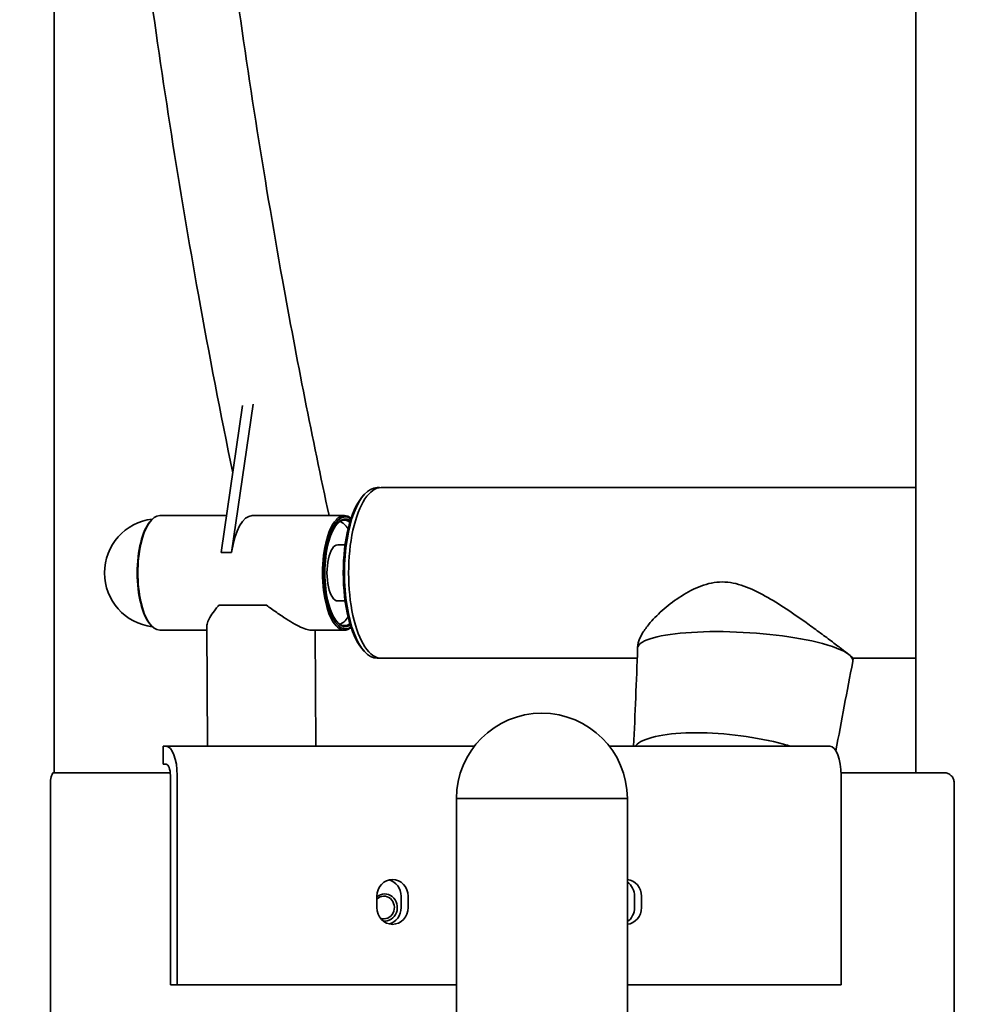
# Model space of a CAD drawing. Units: millimetres. Extents: x 20032 to 27739, y -23 to 11823.
# Drawn here: x 23584 to 24009, y 10232 to 10671 of the extents above; entities that cross this region are included whole.
import ezdxf

# ---------------------------------------------------------------- set-up
doc = ezdxf.new("R2010")
doc.units = ezdxf.units.MM
doc.header["$LTSCALE"] = 70
doc.layers.add('Dimension (ISO)', color=161, linetype='Continuous', lineweight=18)
doc.layers.add('Visible (ISO)', color=7, linetype='Continuous', lineweight=35)
doc.styles.add('Label Text (ISO)', font='tahoma.ttf')
doc.dimstyles.new('Default (ISO)', dxfattribs={"dimscale": 70, "dimtxt": 3.5, "dimasz": 2.5, "dimexe": 1, "dimexo": 0.5, "dimgap": 0.762, "dimtad": 1, "dimtoh": 1, "dimrnd": 1e-08, "dimtxsty": 'Label Text (ISO)', "dimcen": 0.09, "dimdle": 10, "dimclrd": 256, "dimclre": 256, "dimclrt": 256, "dimadec": 0, "dimazin": 2, "dimtfac": 0.714286, "dimtmove": 0, "dimatfit": 3, "dimfxl": 0, "dimtolj": 1, "dimtzin": 0, "dimlwd": -1, "dimlwe": -1, "dimarcsym": 0})

# ---------------------------------------------------------------- blocks, each defined once
blk = doc.blocks.new('*D1')
at = {"layer": 'Defpoints', "color": 0}
for p in [(23569.04, 9322.59), (24356.93, 8972.59), (25556.7, 8972.59)]:
    blk.add_point(p, dxfattribs=at)
at = {"layer": 'Dimension (ISO)'}
for p, q in [((25556.7, 9497.59), (25556.7, 10301.52)), ((25556.7, 8972.59), (25556.7, 9322.59)), ((24391.93, 8972.59), (25626.7, 8972.59)), ((25556.7, 8797.59), (25556.7, 8622.59))]:
    blk.add_line(p, q, dxfattribs=at)
for points in [[(25527.53, 9497.59), (25585.86, 9497.59), (25556.7, 9322.59)], [(25527.53, 8797.59), (25585.86, 8797.59), (25556.7, 8972.59)]]:
    blk.add_solid(points, dxfattribs=at)
at = {"layer": 'Dimension (ISO)', "insert": (25248.16, 9987.05), "char_height": 245, "attachment_point": 2, "rotation": 90, "style": 'Label Text (ISO)'}
blk.add_mtext('\\A1;350', dxfattribs=at)

msp = doc.modelspace()

# ---------------------------------------------------------------- linework, layer by layer
at = {"layer": 'Visible (ISO)'}
for p, q in [((23599.185, 10335.588), (23599.185, 11140.167)), ((23982.874, 10335.588), (23982.874, 10958.389)), ((23673.523, 10433.672), (23683.021, 10499.216)), ((23687.729, 10499.826), (23678.143, 10433.672)), ((23744.053, 10462.642), (23742.951, 10462.642)), ((23744.799, 10462.692), (23982.874, 10462.692)), ((23736.162, 10458.319), (23736.928, 10459.229)), ((23646.156, 10450.142), (23675.91, 10450.142)), ((23687.269, 10450.142), (23728.382, 10450.142)), ((23641.731, 10447.397), (23642.114, 10447.852)), ((23728.7, 10437.142), (23725.397, 10437.142)), ((23673.523, 10433.672), (23678.143, 10433.672)), ((23683.046, 10410.256), (23672.445, 10410.256)), ((23693.647, 10410.256), (23683.046, 10410.256)), ((23728.7, 10412.142), (23725.397, 10412.142)), ((23641.731, 10401.888), (23642.114, 10401.433)), ((23667.078, 10400.752), (23667.359, 10347.397)), ((23646.156, 10399.142), (23667.087, 10399.142)), ((23713.412, 10399.142), (23728.382, 10399.142)), ((23715.387, 10399.142), (23715.659, 10347.397)), ((23858.917, 10391.224), (23859.071, 10392.544)), ((23736.162, 10390.966), (23736.928, 10390.056)), ((23744.053, 10386.642), (23742.951, 10386.642)), ((23744.799, 10386.592), (23858.749, 10386.592)), ((23954.763, 10385.286), (23954.918, 10386.606)), ((23954.916, 10386.592), (23982.874, 10386.592)), ((23647.683, 10347.397), (23648.949, 10347.397)), ((23647.683, 10339.397), (23647.683, 10347.397)), ((23648.949, 10347.397), (23786.23, 10347.397)), ((23846.381, 10347.397), (23944.59, 10347.397)), ((23647.683, 10339.397), (23648.949, 10339.397)), ((23650.807, 10335.588), (23598.767, 10335.588)), ((23650.862, 10334.397), (23650.862, 10241.088)), ((23653.924, 10334.397), (23653.924, 10241.088)), ((23995.538, 10335.588), (23949.544, 10335.588)), ((23949.565, 10241.088), (23949.565, 10334.397)), ((23597.533, 10331.588), (23597.533, 10219.588)), ((23999.833, 10219.588), (23999.833, 10331.588)), ((23778.256, 10324.088), (23854.356, 10324.088)), ((23778.256, 10324.088), (23778.256, 10075.771)), ((23854.356, 10324.088), (23778.256, 10324.088)), ((23854.356, 10324.088), (23854.356, 10093.884)), ((23742.847, 10275.588), (23742.847, 10280.588)), ((23753.644, 10275.588), (23753.644, 10280.588)), ((23756.705, 10280.588), (23756.705, 10275.588)), ((23857.58, 10275.588), (23857.58, 10280.588)), ((23860.642, 10280.588), (23860.642, 10275.588)), ((23653.924, 10241.088), (23650.862, 10241.088)), ((23653.924, 10241.088), (23778.256, 10241.088)), ((23854.356, 10241.088), (23949.565, 10241.088))]:
    msp.add_line(p, q, dxfattribs=at)
for centre, radius, start, end in [((23645.694, 10424.642), 24.15, 96.79246, 263.20754), ((23816.306, 10324.088), 38.05, 0, 180)]:
    msp.add_arc(centre, radius, start, end, dxfattribs=at)
for centre, major_axis, ratio, start_param, end_param in [((23742.951, 10424.642), (0, -38), 0.3826834, 3.1415927, 6.2831853), ((23744.799, 10424.642), (0, 38.05), 0.3826834, 0, 3.1415927), ((23742.027, 10424.642), (0, -37), 0.3826834, 3.5686712, 5.8561067), ((23646.156, 10424.642), (0, 25.5), 0.3826834, 0, 3.1415927), ((23687.269, 10424.642), (0, 25.5), 0.3826834, 0, 1.2088319), ((23728.382, 10424.642), (0, -25.5), 0.3826834, 2.8327631, 6.5920148), ((23728.843, 10424.642), (0, 25), 0.3826834, 6.0231687, 9.6847946), ((23728.843, 10424.642), (0, -24), 0.3826834, 2.9011039, 6.5236741), ((23728.382, 10424.642), (0, 23.5), 0.3826834, 6.0084044, 6.6870086), ((23645.694, 10424.642), (0, 25), 0.3826834, 0.4270786, 2.7145141), ((23725.397, 10424.642), (0, 23), 0.3826834, 5.7310862, 6.17829), ((23725.397, 10424.642), (0, 12.5), 0.3826834, 0, 3.1415927), ((23691.177, 10410.548), (-24.15, -0.127), 0.0126866, 0.6829555, 1.6731724), ((23725.397, 10424.642), (0, -23), 0.3826834, 0.1048953, 0.5520991), ((23728.382, 10424.642), (0, -23.5), 0.3826834, 5.879362, 6.5579662), ((23906.84, 10388.255), (-47.933, 2.854), 0.2050106, 3.9944346, 5.9957283), ((23906.84, 10388.255), (-47.933, 2.854), 0.2050106, 5.9957283, 6.2883673), ((23906.84, 10388.255), (-47.933, 2.854), 0.2050106, 3.4242851, 3.9944346), ((23906.84, 10388.255), (-47.933, 2.854), 0.2050106, 3.1144188, 3.4242851), ((23901.246, 10340.44), (-44.149, 5.165), 0.2701162, 4.2042245, 6.038043), ((23648.949, 10334.397), (0, 13), 0.3826834, 4.712389, 6.2831853), ((23901.246, 10340.44), (-44.149, 5.165), 0.2701162, 6.038043, 6.1270359), ((23901.246, 10340.44), (-44.149, 5.165), 0.2701162, 4.1152316, 4.2042245), ((23944.59, 10334.397), (0, 13), 0.3826834, 4.712389, 6.2831853), ((23648.949, 10334.397), (0, 5), 0.3826834, 4.712389, 6.2831853), ((23749.776, 10280.588), (0, 7.5), 0.9238795, 4.712389, 7.8539816), ((23746.715, 10280.588), (0, 7.5), 0.9238795, 4.712389, 6.0604339), ((23853.713, 10280.588), (0, 7.5), 0.9238795, 4.712389, 6.1902718), ((23850.651, 10280.588), (0, 7.5), 0.9238795, 4.712389, 5.7191418), ((23746.332, 10275.588), (0, -6.053), 0.9238795, 6.1562379, 10.0975737), ((23745.95, 10275.588), (0, 5.053), 0.9238795, 2.8117107, 7.0100485), ((23749.776, 10275.588), (0, -7.5), 0.9238795, 4.712389, 7.8539816), ((23746.715, 10275.588), (0, -7.5), 0.9238795, 0.2227514, 1.5707963), ((23850.651, 10275.588), (0, 7.5), 0.9238795, 3.7056361, 4.712389), ((23853.713, 10275.588), (0, -7.5), 0.9238795, 0.0929135, 1.5707963)]:
    msp.add_ellipse(centre, major_axis=major_axis, ratio=ratio, start_param=start_param, end_param=end_param, dxfattribs=at)
for points, knots in [([(23721.524, 10450.142), (23714.075, 10484.709), (23707.15, 10519.792), (23692.359, 10602.078), (23684.9, 10649.569), (23671.992, 10745.308), (23666.543, 10793.556), (23658.271, 10884.179), (23655.205, 10926.537), (23652.951, 10968.746)], [2.88956129, 2.88956129, 2.88956129, 2.88956129, 2.9741486, 2.9741486, 3.08577797, 3.08577797, 3.19740734, 3.19740734, 3.29513035, 3.29513035, 3.29513035, 3.29513035]), ([(23678.672, 10469.202), (23673.271, 10495.402), (23668.168, 10521.866), (23654.858, 10595.911), (23647.314, 10643.949), (23634.26, 10740.774), (23628.749, 10789.561), (23620.696, 10877.794), (23617.783, 10917.214), (23615.565, 10956.526)], [2.91128444, 2.91128444, 2.91128444, 2.91128444, 2.9741486, 2.9741486, 3.08577797, 3.08577797, 3.19740734, 3.19740734, 3.28735436, 3.28735436, 3.28735436, 3.28735436]), ([(23953.034, 10388.255), (23952.186, 10388.933), (23951.06, 10389.811), (23948.366, 10391.879), (23946.798, 10393.068), (23943.39, 10395.623), (23941.547, 10396.99), (23937.769, 10399.756), (23935.835, 10401.153), (23931.107, 10404.511), (23928.118, 10406.585), (23922.007, 10410.618), (23918.886, 10412.58), (23912.605, 10416.098), (23909.448, 10417.658), (23903.084, 10419.92), (23899.868, 10420.601), (23893.369, 10420.601), (23890.2, 10419.92), (23884.106, 10417.658), (23881.176, 10416.098), (23875.653, 10412.58), (23873.062, 10410.618), (23868.386, 10406.585), (23866.301, 10404.511), (23863.414, 10401.153), (23862.347, 10399.756), (23860.589, 10396.99), (23859.899, 10395.623), (23859.278, 10393.722), (23859.139, 10393.119), (23859.072, 10392.544)], [7.0023315, 7.0023315, 7.0023315, 7.0023315, 7.6976092, 7.6976092, 8.392887, 8.392887, 9.0881647, 9.0881647, 9.7834425, 9.7834425, 10.8387476, 10.8387476, 11.8940527, 11.8940527, 12.9493578, 12.9493578, 14.004663, 14.004663, 15.0599681, 15.0599681, 16.1152732, 16.1152732, 17.1705783, 17.1705783, 18.2258835, 18.2258835, 18.9211612, 18.9211612, 19.616439, 19.616439, 19.9561183, 19.9561183, 19.9561183, 19.9561183]), ([(23672.445, 10410.256), (23671.965, 10409.713), (23671.51, 10409.166), (23670.225, 10407.528), (23669.486, 10406.456), (23668.365, 10404.601), (23667.919, 10403.742), (23667.288, 10402.175), (23667.103, 10401.469), (23667.079, 10400.842), (23667.078, 10400.797), (23667.078, 10400.752)], [9.8075351, 9.8075351, 9.8075351, 9.8075351, 10.0829432, 10.0829432, 10.640739, 10.640739, 11.1341378, 11.1341378, 11.6275365, 11.6275365, 11.6670446, 11.6670446, 11.6670446, 11.6670446]), ([(23713.412, 10399.142), (23712.806, 10399.143), (23712.058, 10399.282), (23710.258, 10399.854), (23709.187, 10400.309), (23706.868, 10401.469), (23705.616, 10402.175), (23703.048, 10403.742), (23701.731, 10404.601), (23698.991, 10406.456), (23697.472, 10407.528), (23695.175, 10409.166), (23694.411, 10409.713), (23693.647, 10410.256)], [4.2397673, 4.2397673, 4.2397673, 4.2397673, 4.6981768, 4.6981768, 5.1915755, 5.1915755, 5.6849743, 5.6849743, 6.178373, 6.178373, 6.7361688, 6.7361688, 7.0115769, 7.0115769, 7.0115769, 7.0115769]), ([(23954.917, 10386.606), (23954.92, 10386.636), (23954.855, 10386.715), (23954.441, 10387.109), (23953.882, 10387.577), (23953.034, 10388.255)], [33.9607812, 33.9607812, 33.9607812, 33.9607812, 34.3163797, 34.3163797, 35.0116574, 35.0116574, 35.0116574, 35.0116574]), ([(23598.767, 10335.588), (23598.663, 10335.588), (23598.531, 10335.478), (23598.243, 10335.032), (23598.088, 10334.698), (23597.845, 10333.968), (23597.735, 10333.552), (23597.578, 10332.615), (23597.533, 10332.093), (23597.533, 10331.588)], [-0.67761377, -0.67761377, -0.67761377, -0.67761377, -0.49008431, -0.49008431, -0.30255485, -0.30255485, -0.15127743, -0.15127743, 0, 0, 0, 0]), ([(23999.833, 10331.588), (23999.833, 10332.093), (23999.711, 10332.615), (23999.265, 10333.552), (23998.944, 10333.968), (23998.188, 10334.698), (23997.676, 10335.032), (23996.606, 10335.478), (23996.047, 10335.588), (23995.538, 10335.588)], [1.32242064, 1.32242064, 1.32242064, 1.32242064, 1.47369806, 1.47369806, 1.62497549, 1.62497549, 1.81250495, 1.81250495, 2.00003441, 2.00003441, 2.00003441, 2.00003441])]:
    msp.add_open_spline(points, degree=3, knots=knots, dxfattribs=at)
for points in [[(23857.171, 10347.397), (23857.828, 10361.771), (23858.4, 10376.339), (23858.904, 10391.058)], [(23954.74, 10385.135), (23952.181, 10371.923), (23949.678, 10358.672), (23947.243, 10345.395)]]:
    msp.add_open_spline(points, degree=3, dxfattribs=at)

# ---------------------------------------------------------------- dimensions: what is measured, and where the dimension line sits
at = {"layer": 'Dimension (ISO)'}
dim = msp.add_linear_dim(base=(25556.698, 8972.588), p1=(23569.035, 9322.588), p2=(24356.93, 8972.588), angle=270, dimstyle='Default (ISO)', override={"dimtoh": 0, "dimdec": 2, "dimse1": 1, "dimtp": 0, "dimtm": 0, "dimtdec": 2, "dimtofl": 1, "dimatfit": 1}, dxfattribs=at)
dim.commit()
dim.dimension.update_dxf_attribs({"geometry": '*D1', "text_midpoint": (25556.698, 9987.053), "dimtype": 160})

doc.saveas('drawing.dxf')
